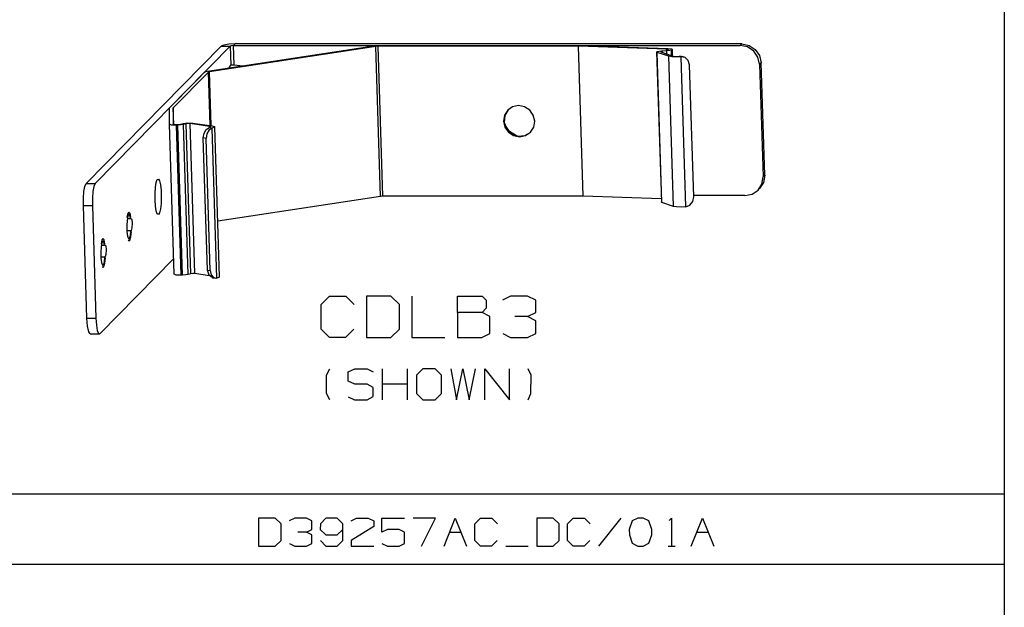
# Paper-space layout 'Layout1' of a CAD drawing. Extents: x 0.3 to 10.8, y 0.2 to 8.2.
# Drawn here: x 7.5 to 10.8, y 2.4 to 4.4 of the extents above; entities that cross this region are included whole.
import ezdxf

# ---------------------------------------------------------------- set-up
doc = ezdxf.new("R2010")
doc.units = 0
doc.header["$MEASUREMENT"] = 0
doc.layers.add('1', color=7, linetype='Continuous')

psp = doc.layouts.get("Layout1")

# ---------------------------------------------------------------- linework, layer by layer
at = {"layer": '1', "color": 7, "linetype": 'Continuous'}
for p, q in [((10.75, 8.20386), (10.75, 0.25)), ((8.181732, 4.273993), (7.739148, 3.8228)), ((8.211267, 4.273993), (7.768682, 3.8228)), ((8.136936, 4.191603), (8.682367, 4.274593)), ((8.689542, 4.273036), (8.144112, 4.190046)), ((8.190462, 4.277514), (8.181732, 4.273993)), ((8.181732, 4.273993), (8.211267, 4.273993)), ((8.207405, 4.280092), (8.190462, 4.277514)), ((8.228021, 4.281035), (8.207405, 4.280092)), ((8.215371, 4.275238), (8.211267, 4.273993)), ((8.211267, 4.273993), (8.213237, 4.211207)), ((8.222838, 4.275753), (8.215371, 4.275238)), ((8.228021, 4.281035), (8.222838, 4.275753)), ((8.22481, 4.212967), (8.222838, 4.275753)), ((8.222838, 4.275753), (9.884161, 4.275753)), ((9.889342, 4.281035), (8.228021, 4.281035)), ((8.682367, 4.274593), (8.690395, 4.275452)), ((8.69311, 4.273418), (8.689542, 4.273036)), ((8.704988, 3.780848), (8.689542, 4.273036)), ((8.690395, 4.275452), (8.699168, 4.275753)), ((8.697009, 4.273552), (8.69311, 4.273418)), ((9.35361, 4.273552), (8.697009, 4.273552)), ((8.712456, 3.781364), (8.697009, 4.273552)), ((8.699168, 4.275753), (9.356845, 4.275753)), ((9.369057, 3.781364), (9.35361, 4.273552)), ((9.642627, 4.264147), (9.35361, 4.273552)), ((9.356845, 4.275753), (9.64689, 4.266315)), ((9.648271, 4.263423), (9.642627, 4.264147)), ((9.64275, 4.260225), (9.642627, 4.264147)), ((9.64689, 4.266315), (9.65959, 4.264685)), ((9.646906, 4.26124), (9.648611, 4.262107)), ((9.648611, 4.262107), (9.648271, 4.263423)), ((9.660356, 4.261725), (9.65865, 4.260858)), ((9.65959, 4.264685), (9.660356, 4.261725)), ((9.660982, 4.241745), (9.660356, 4.261725)), ((9.662389, 4.241324), (9.661705, 4.263119)), ((9.884161, 4.275753), (9.889342, 4.281035)), ((9.907854, 4.27107), (9.884161, 4.275753)), ((9.889342, 4.281035), (9.913036, 4.276352)), ((9.928235, 4.257733), (9.907854, 4.27107)), ((9.913036, 4.276352), (9.933416, 4.263016)), ((9.933416, 4.263016), (9.947381, 4.243056)), ((9.609948, 4.254813), (9.625395, 3.762625)), ((9.611906, 4.256429), (9.625487, 4.258823)), ((9.611921, 4.253351), (9.611906, 4.256429)), ((9.650014, 4.240369), (9.611921, 4.253351)), ((9.627369, 3.761163), (9.611921, 4.253351)), ((9.628732, 4.256828), (9.623235, 4.255859)), ((9.623235, 4.255859), (9.62324, 4.254613)), ((9.62324, 4.254613), (9.661333, 4.241631)), ((9.625487, 4.258823), (9.640106, 4.25995)), ((9.64335, 4.257956), (9.628732, 4.256828)), ((9.628861, 4.252691), (9.628732, 4.256828)), ((9.640106, 4.25995), (9.64427, 4.260474)), ((9.652719, 4.259134), (9.64335, 4.257956)), ((9.643674, 4.247643), (9.64335, 4.257956)), ((9.64427, 4.260474), (9.646906, 4.26124)), ((9.660002, 4.238611), (9.650014, 4.240369)), ((9.665462, 3.74818), (9.650014, 4.240369)), ((9.65865, 4.260858), (9.652719, 4.259134)), ((9.659231, 4.242347), (9.65865, 4.260858)), ((9.674592, 4.238136), (9.660002, 4.238611)), ((9.661333, 4.241631), (9.671211, 4.240364)), ((9.671211, 4.240364), (9.684586, 4.240874)), ((9.689876, 4.239071), (9.674592, 4.238136)), ((9.684586, 4.240874), (9.689977, 4.240891)), ((9.689876, 4.239071), (9.684586, 4.240874)), ((9.703583, 4.23663), (9.689876, 4.239071)), ((9.705322, 3.746883), (9.689876, 4.239071)), ((9.689977, 4.240891), (9.69519, 4.239739)), ((9.70048, 4.237936), (9.69519, 4.239739)), ((9.713865, 4.22693), (9.703583, 4.23663)), ((9.9422, 4.237774), (9.928235, 4.257733)), ((9.947622, 4.21423), (9.9422, 4.237774)), ((9.947381, 4.243056), (9.952804, 4.219512)), ((8.208439, 4.202482), (8.213237, 4.211207)), ((8.213237, 4.211207), (8.217325, 4.212993)), ((8.217325, 4.212993), (8.22481, 4.212967)), ((8.22481, 4.212967), (8.252943, 4.209253)), ((9.717968, 4.21257), (9.713865, 4.22693)), ((9.731561, 3.779444), (9.717968, 4.21257)), ((9.952804, 4.219512), (9.947622, 4.21423)), ((9.947622, 4.21423), (9.959208, 3.845088)), ((9.964389, 3.850371), (9.952804, 4.219512)), ((8.01232, 4.071176), (8.127701, 4.188801)), ((8.140007, 4.188801), (8.024815, 4.071369)), ((8.127701, 4.188801), (8.130874, 4.190317)), ((8.130874, 4.190317), (8.136936, 4.191603)), ((8.141418, 4.189475), (8.140007, 4.188801)), ((8.145507, 4.013551), (8.140007, 4.188801)), ((8.144112, 4.190046), (8.141418, 4.189475)), ((8.14967, 4.012959), (8.144112, 4.190046)), ((8.012586, 4.017646), (8.01232, 4.071176)), ((8.026515, 4.017174), (8.024815, 4.071369)), ((8.024815, 4.071369), (8.02508, 4.018028)), ((9.13785, 4.074749), (9.12159, 4.063653)), ((9.157318, 4.078646), (9.13785, 4.074749)), ((9.177032, 4.074749), (9.157318, 4.078646)), ((9.193988, 4.063653), (9.177032, 4.074749)), ((9.111013, 4.047047), (9.107732, 4.027458)), ((9.111996, 4.0458), (9.110445, 4.02357)), ((9.12159, 4.063653), (9.111013, 4.047047)), ((9.1229, 4.064955), (9.111996, 4.0458)), ((9.205606, 4.047047), (9.193988, 4.063653)), ((9.210118, 4.027458), (9.205606, 4.047047)), ((8.019186, 4.015089), (8.012586, 4.017646)), ((8.028032, 3.525457), (8.012586, 4.017646)), ((8.035094, 4.014432), (8.019186, 4.015089)), ((8.02508, 4.018028), (8.028013, 4.016891)), ((8.028013, 4.016891), (8.035084, 4.0166)), ((8.035084, 4.0166), (8.040081, 4.016753)), ((8.040092, 4.014585), (8.035094, 4.014432)), ((8.050541, 3.522244), (8.035094, 4.014432)), ((8.040081, 4.016753), (8.044696, 4.01709)), ((8.050474, 4.015344), (8.040092, 4.014585)), ((8.055539, 3.522397), (8.040092, 4.014585)), ((8.044696, 4.01709), (8.048265, 4.017743)), ((8.048265, 4.017743), (8.056937, 4.020159)), ((8.058506, 4.016812), (8.050474, 4.015344)), ((8.056937, 4.020159), (8.072294, 4.022168)), ((8.067178, 4.019229), (8.058506, 4.016812)), ((8.073953, 3.524624), (8.058506, 4.016812)), ((8.073394, 4.020042), (8.067178, 4.019229)), ((8.082624, 3.527041), (8.067178, 4.019229)), ((8.072294, 4.022168), (8.088971, 4.021626)), ((8.080144, 4.019823), (8.073394, 4.020042)), ((8.143816, 4.010732), (8.080144, 4.019823)), ((8.095591, 3.527634), (8.080144, 4.019823)), ((8.088971, 4.021626), (8.152643, 4.012535)), ((8.133369, 4.000321), (8.143837, 4.006441)), ((8.152679, 4.005178), (8.142211, 3.999058)), ((8.14895, 4.008743), (8.143816, 4.010732)), ((8.14395, 4.006456), (8.143816, 4.010732)), ((8.143837, 4.006441), (8.14895, 4.008743)), ((8.143837, 4.006441), (8.152679, 4.005178)), ((8.152643, 4.012535), (8.160416, 4.01044)), ((8.160429, 4.007748), (8.152679, 4.005178)), ((8.168126, 3.51299), (8.152679, 4.005178)), ((8.160416, 4.01044), (8.160429, 4.007748)), ((8.17689, 3.516961), (8.161444, 4.009149)), ((9.107732, 4.027458), (9.112244, 4.007869)), ((9.110445, 4.02357), (9.118543, 4.0025)), ((9.12705, 3.993701), (9.112102, 4.016242)), ((9.112244, 4.007869), (9.123862, 3.991263)), ((9.19626, 3.991263), (9.206837, 4.007869)), ((9.206837, 4.007869), (9.210118, 4.027458)), ((8.123579, 3.972582), (8.125954, 3.987928)), ((8.132421, 3.97132), (8.123579, 3.972582)), ((8.137173, 3.539457), (8.123579, 3.972582)), ((8.125954, 3.987928), (8.133369, 4.000321)), ((8.134796, 3.986665), (8.132421, 3.97132)), ((8.146015, 3.538194), (8.132421, 3.97132)), ((8.142211, 3.999058), (8.134796, 3.986665)), ((9.118543, 4.0025), (9.134747, 3.986605)), ((9.123862, 3.991263), (9.140819, 3.980167)), ((9.150339, 3.979972), (9.12705, 3.993701)), ((9.134747, 3.986605), (9.155969, 3.978913)), ((9.140819, 3.980167), (9.160531, 3.97627)), ((9.155969, 3.978913), (9.178164, 3.98089)), ((9.160531, 3.97627), (9.18, 3.980167)), ((9.178164, 3.98089), (9.197106, 3.99216)), ((9.18, 3.980167), (9.19626, 3.991263)), ((9.955262, 3.821544), (9.959208, 3.845088)), ((9.959208, 3.845088), (9.964389, 3.850371)), ((9.964389, 3.850371), (9.960378, 3.826655)), ((7.73208, 3.796999), (7.735164, 3.813906)), ((7.735164, 3.813906), (7.739148, 3.8228)), ((7.739148, 3.8228), (7.768682, 3.8228)), ((7.764698, 3.813906), (7.761615, 3.796999)), ((7.768682, 3.8228), (7.764698, 3.813906)), ((7.96537, 3.790848), (7.966763, 3.810866)), ((7.966763, 3.810866), (7.969329, 3.826665)), ((7.969329, 3.826665), (7.972724, 3.836113)), ((7.972724, 3.836113), (7.976489, 3.837932)), ((7.976489, 3.837932), (7.980115, 3.831878)), ((7.980115, 3.831878), (7.983112, 3.818768)), ((7.983112, 3.818768), (7.985076, 3.800372)), ((9.942551, 3.801585), (9.955262, 3.821544)), ((9.960378, 3.826655), (9.947476, 3.806605)), ((7.730366, 3.774654), (7.73208, 3.796999)), ((7.761615, 3.796999), (7.759901, 3.774654)), ((7.965341, 3.769315), (7.96537, 3.790848)), ((7.985741, 3.779175), (7.985018, 3.75804)), ((7.985076, 3.800372), (7.985741, 3.779175)), ((8.704988, 3.780848), (8.171165, 3.699624)), ((8.708557, 3.78123), (8.704988, 3.780848)), ((8.712456, 3.781364), (8.708557, 3.78123)), ((9.369057, 3.781364), (8.712456, 3.781364)), ((9.625067, 3.773033), (9.369057, 3.781364)), ((9.728385, 3.764273), (9.731561, 3.779444)), ((9.899608, 3.783565), (9.731424, 3.783565)), ((9.899608, 3.783565), (9.923007, 3.788248)), ((9.923007, 3.788248), (9.942551, 3.801585)), ((9.942294, 3.801322), (9.947476, 3.806604)), ((7.730284, 3.750272), (7.730366, 3.774654)), ((7.741869, 3.381131), (7.730284, 3.750272)), ((7.759818, 3.750272), (7.730284, 3.750272)), ((7.759901, 3.774654), (7.759818, 3.750272)), ((7.759818, 3.750272), (7.771403, 3.381131)), ((7.966678, 3.749177), (7.965341, 3.769315)), ((7.969202, 3.73315), (7.966678, 3.749177)), ((7.985018, 3.75804), (7.983004, 3.739821)), ((9.625906, 3.761861), (9.625395, 3.762625)), ((9.627369, 3.761163), (9.625906, 3.761861)), ((9.665462, 3.74818), (9.627369, 3.761163)), ((9.675448, 3.746423), (9.665462, 3.74818)), ((9.690039, 3.745948), (9.675448, 3.746423)), ((9.705322, 3.746883), (9.690039, 3.745948)), ((9.705322, 3.746883), (9.718781, 3.752354)), ((9.718781, 3.752354), (9.728385, 3.764273)), ((7.876148, 3.724995), (7.873291, 3.712437)), ((7.875949, 3.716169), (7.873618, 3.702602)), ((7.879112, 3.722139), (7.875949, 3.716169)), ((7.879667, 3.729499), (7.876148, 3.724995)), ((7.882404, 3.719185), (7.879112, 3.722139)), ((7.883191, 3.725104), (7.879667, 3.729499)), ((7.885092, 3.707963), (7.882404, 3.719185)), ((7.886059, 3.712634), (7.883191, 3.725104)), ((7.97257, 3.723402), (7.969202, 3.73315)), ((7.976329, 3.721248), (7.97257, 3.723402)), ((7.979971, 3.726979), (7.976329, 3.721248)), ((7.983004, 3.739821), (7.979971, 3.726979)), ((7.873618, 3.702602), (7.872636, 3.684454)), ((7.872636, 3.684454), (7.873223, 3.665761)), ((7.873291, 3.712437), (7.873259, 3.712079)), ((7.874287, 3.707963), (7.885092, 3.707963)), ((7.885092, 3.707963), (7.886024, 3.708913)), ((7.886024, 3.708913), (7.888665, 3.705614)), ((7.888665, 3.705614), (7.890124, 3.692636)), ((7.890124, 3.692636), (7.889545, 3.677581)), ((7.872985, 3.669267), (7.887268, 3.669267)), ((7.886336, 3.668317), (7.873043, 3.668317)), ((7.873223, 3.665761), (7.875247, 3.650677)), ((7.875247, 3.650677), (7.87826, 3.642557)), ((7.881589, 3.643207), (7.884497, 3.652481)), ((7.882557, 3.6374), (7.885596, 3.648484)), ((7.884497, 3.652481), (7.886336, 3.668317)), ((7.885596, 3.648484), (7.887527, 3.665847)), ((7.887268, 3.669267), (7.886336, 3.668317)), ((7.889545, 3.677581), (7.887268, 3.669267)), ((7.788056, 3.625544), (7.788023, 3.625186)), ((7.790912, 3.638102), (7.788056, 3.625544)), ((7.790714, 3.629276), (7.788383, 3.615709)), ((7.789052, 3.62107), (7.799857, 3.62107)), ((7.793877, 3.635246), (7.790714, 3.629276)), ((7.794432, 3.642606), (7.790912, 3.638102)), ((7.797168, 3.632292), (7.793877, 3.635246)), ((7.797956, 3.638211), (7.794432, 3.642606)), ((7.799857, 3.62107), (7.797168, 3.632292)), ((7.800824, 3.625741), (7.797956, 3.638211)), ((7.799857, 3.62107), (7.800788, 3.62202)), ((7.800788, 3.62202), (7.80343, 3.618721)), ((7.80343, 3.618721), (7.804889, 3.605743)), ((7.877064, 3.63809), (7.878983, 3.63467)), ((7.87826, 3.642557), (7.881589, 3.643207)), ((7.878983, 3.63467), (7.882557, 3.6374)), ((7.788383, 3.615709), (7.787401, 3.597561)), ((7.787401, 3.597561), (7.787988, 3.578867)), ((7.80431, 3.590688), (7.802032, 3.582374)), ((7.804889, 3.605743), (7.80431, 3.590688)), ((8.026396, 3.57759), (7.784129, 3.330612)), ((7.78775, 3.582374), (7.802032, 3.582374)), ((7.801101, 3.581424), (7.787808, 3.581424)), ((7.787988, 3.578867), (7.790012, 3.563784)), ((7.790012, 3.563784), (7.793024, 3.555664)), ((7.793024, 3.555664), (7.796354, 3.556314)), ((7.796354, 3.556314), (7.799262, 3.565588)), ((7.797322, 3.550507), (7.80036, 3.561591)), ((7.799262, 3.565588), (7.801101, 3.581424)), ((7.80036, 3.561591), (7.802292, 3.578954)), ((7.802032, 3.582374), (7.801101, 3.581424)), ((7.791828, 3.551197), (7.793747, 3.547777)), ((7.793747, 3.547777), (7.797322, 3.550507)), ((8.034634, 3.5229), (8.028032, 3.525457)), ((8.050541, 3.522244), (8.034634, 3.5229)), ((8.055539, 3.522397), (8.050541, 3.522244)), ((8.065921, 3.523155), (8.055539, 3.522397)), ((8.073953, 3.524624), (8.065921, 3.523155)), ((8.082624, 3.527041), (8.073953, 3.524624)), ((8.08884, 3.527854), (8.082624, 3.527041)), ((8.095591, 3.527634), (8.08884, 3.527854)), ((8.143212, 3.520835), (8.095591, 3.527634)), ((8.137173, 3.539457), (8.146015, 3.538194)), ((8.142229, 3.5222), (8.137173, 3.539457)), ((8.154117, 3.514085), (8.142229, 3.5222)), ((8.146015, 3.538194), (8.149317, 3.524008)), ((8.149317, 3.524008), (8.15741, 3.514783)), ((8.154118, 3.514085), (8.162959, 3.512822)), ((8.15741, 3.514783), (8.168126, 3.51299)), ((8.174644, 3.514888), (8.168126, 3.51299)), ((8.17689, 3.516961), (8.174644, 3.514888)), ((8.509844, 3.426826), (8.536897, 3.453878)), ((8.509844, 3.345667), (8.509844, 3.426826)), ((8.536897, 3.453878), (8.591002, 3.453878)), ((8.591002, 3.453878), (8.618054, 3.426826)), ((8.73851, 3.453878), (8.658776, 3.453878)), ((8.658776, 3.453878), (8.658776, 3.318614)), ((8.766987, 3.426826), (8.73851, 3.453878)), ((8.766987, 3.345667), (8.766987, 3.426826)), ((8.807709, 3.453878), (8.807709, 3.318614)), ((8.956641, 3.399773), (8.956641, 3.453878)), ((8.956641, 3.453878), (9.037799, 3.453878)), ((9.037799, 3.453878), (9.050613, 3.441064)), ((9.050613, 3.441064), (9.050613, 3.414011)), ((9.131203, 3.453878), (9.10415, 3.441064)), ((9.186731, 3.453878), (9.131203, 3.453878)), ((9.213784, 3.441064), (9.186731, 3.453878)), ((9.213784, 3.399773), (9.213784, 3.441064)), ((9.037799, 3.399773), (8.956641, 3.399773)), ((8.956641, 3.399773), (8.956641, 3.318614)), ((9.050613, 3.414011), (9.037799, 3.399773)), ((9.063428, 3.386958), (9.037799, 3.399773)), ((9.186731, 3.386958), (9.213784, 3.399773)), ((7.743878, 3.354731), (7.741869, 3.381131)), ((7.741869, 3.381131), (7.771403, 3.381131)), ((7.771403, 3.381131), (7.772964, 3.358424)), ((7.772964, 3.358424), (7.77593, 3.34085)), ((9.063428, 3.331429), (9.063428, 3.386958)), ((9.186731, 3.386958), (9.14544, 3.386958)), ((9.213784, 3.37272), (9.186731, 3.386958)), ((9.213784, 3.331429), (9.213784, 3.37272)), ((7.74775, 3.336261), (7.743878, 3.354731)), ((7.752664, 3.329635), (7.74775, 3.336261)), ((7.752664, 3.329635), (7.782198, 3.329635)), ((7.77593, 3.34085), (7.779851, 3.331084)), ((7.779851, 3.331084), (7.784129, 3.330612)), ((8.536897, 3.318614), (8.509844, 3.345667)), ((8.616631, 3.345667), (8.589578, 3.318614)), ((8.73851, 3.318614), (8.766987, 3.345667)), ((9.036375, 3.318614), (9.063428, 3.331429)), ((9.105574, 3.331429), (9.131203, 3.318614)), ((9.186731, 3.318614), (9.213784, 3.331429)), ((8.589578, 3.318614), (8.536897, 3.318614)), ((8.658776, 3.318614), (8.73851, 3.318614)), ((8.807709, 3.318614), (8.915919, 3.318614)), ((8.956641, 3.318614), (9.036375, 3.318614)), ((9.131203, 3.318614), (9.186731, 3.318614)), ((8.527641, 3.194741), (8.538321, 3.215031)), ((8.598762, 3.20542), (8.620119, 3.215031)), ((8.598762, 3.174452), (8.598762, 3.20542)), ((8.620119, 3.215031), (8.660698, 3.215031)), ((8.660698, 3.215031), (8.680987, 3.20542)), ((8.711529, 3.113583), (8.711529, 3.215031)), ((8.792687, 3.113583), (8.792687, 3.215031)), ((8.843518, 3.215031), (8.822161, 3.194741)), ((8.884097, 3.215031), (8.843518, 3.215031)), ((8.904387, 3.194741), (8.884097, 3.215031)), ((8.934928, 3.215031), (8.954149, 3.113583)), ((8.954149, 3.113583), (8.974439, 3.215031)), ((8.974439, 3.215031), (8.995796, 3.113583)), ((8.995796, 3.113583), (9.016086, 3.215031)), ((9.046627, 3.113583), (9.046627, 3.215031)), ((9.046627, 3.215031), (9.127785, 3.113583)), ((9.127785, 3.113583), (9.127785, 3.215031)), ((9.198905, 3.194741), (9.188227, 3.215031)), ((8.527641, 3.133873), (8.527641, 3.194741)), ((8.620119, 3.164841), (8.598762, 3.174452)), ((8.660698, 3.164841), (8.620119, 3.164841)), ((8.680987, 3.154162), (8.660698, 3.164841)), ((8.792687, 3.164841), (8.711529, 3.164841)), ((8.822161, 3.194741), (8.822161, 3.133873)), ((8.904387, 3.133873), (8.904387, 3.194741)), ((9.197838, 3.133873), (9.198905, 3.194741)), ((8.538321, 3.113583), (8.527641, 3.133873)), ((8.680987, 3.124262), (8.680987, 3.154162)), ((8.822161, 3.133873), (8.843518, 3.113583)), ((8.884097, 3.113583), (8.904387, 3.133873)), ((9.188227, 3.113583), (9.197838, 3.133873)), ((8.598762, 3.123194), (8.619051, 3.113583)), ((8.619051, 3.113583), (8.660698, 3.113583)), ((8.660698, 3.113583), (8.680987, 3.124262)), ((8.843518, 3.113583), (8.884097, 3.113583)), ((10.75, 2.804295), (6.585438, 2.804295)), ((8.359039, 2.725531), (8.304789, 2.725531)), ((8.304789, 2.725531), (8.304789, 2.6335)), ((8.378414, 2.707125), (8.359039, 2.725531)), ((8.423558, 2.725531), (8.405151, 2.716813)), ((8.461339, 2.725531), (8.423558, 2.725531)), ((8.479745, 2.716813), (8.461339, 2.725531)), ((8.479745, 2.688719), (8.479745, 2.716813)), ((8.524889, 2.725531), (8.507452, 2.707125)), ((8.562671, 2.725531), (8.524889, 2.725531)), ((8.581077, 2.707125), (8.562671, 2.725531)), ((8.608783, 2.716813), (8.626221, 2.725531)), ((8.626221, 2.725531), (8.664001, 2.725531)), ((8.664001, 2.725531), (8.682407, 2.716813)), ((8.682407, 2.716813), (8.682407, 2.698406)), ((8.709146, 2.68), (8.709146, 2.725531)), ((8.709146, 2.725531), (8.783739, 2.725531)), ((8.88507, 2.725531), (8.811445, 2.725531)), ((8.838571, 2.6335), (8.88507, 2.725531)), ((8.912777, 2.6335), (8.949589, 2.725531)), ((8.949589, 2.725531), (8.986402, 2.6335)), ((9.014108, 2.707125), (9.032514, 2.725531)), ((9.032514, 2.725531), (9.069326, 2.725531)), ((9.069326, 2.725531), (9.087733, 2.707125)), ((9.27102, 2.725531), (9.21677, 2.725531)), ((9.21677, 2.725531), (9.21677, 2.6335)), ((9.290396, 2.707125), (9.27102, 2.725531)), ((9.318102, 2.707125), (9.336508, 2.725531)), ((9.336508, 2.725531), (9.373321, 2.725531)), ((9.373321, 2.725531), (9.391726, 2.707125)), ((9.493058, 2.725531), (9.419433, 2.6335)), ((9.529483, 2.716813), (9.519795, 2.688719)), ((9.547889, 2.725531), (9.529483, 2.716813)), ((9.566296, 2.725531), (9.547889, 2.725531)), ((9.584702, 2.716813), (9.566296, 2.725531)), ((9.594389, 2.688719), (9.584702, 2.716813)), ((9.651157, 2.717781), (9.658908, 2.725531)), ((9.658908, 2.725531), (9.658908, 2.6335)), ((9.723427, 2.6335), (9.760239, 2.725531)), ((9.760239, 2.725531), (9.797051, 2.6335)), ((8.378414, 2.651906), (8.378414, 2.707125)), ((8.461339, 2.68), (8.433246, 2.68)), ((8.461339, 2.68), (8.479745, 2.688719)), ((8.479745, 2.670312), (8.461339, 2.68)), ((8.507452, 2.707125), (8.506483, 2.688719)), ((8.506483, 2.688719), (8.524889, 2.670312)), ((8.562671, 2.670312), (8.581077, 2.688719)), ((8.581077, 2.651906), (8.581077, 2.707125)), ((8.682407, 2.698406), (8.607814, 2.651906)), ((8.727551, 2.688719), (8.709146, 2.68)), ((8.765333, 2.688719), (8.727551, 2.688719)), ((8.783739, 2.679031), (8.765333, 2.688719)), ((8.931183, 2.68), (8.967996, 2.68)), ((9.014108, 2.651906), (9.014108, 2.707125)), ((9.290396, 2.651906), (9.290396, 2.707125)), ((9.318102, 2.651906), (9.318102, 2.707125)), ((9.519795, 2.688719), (9.520764, 2.670312)), ((9.594389, 2.670312), (9.594389, 2.688719)), ((9.741833, 2.68), (9.778646, 2.68)), ((8.359039, 2.6335), (8.378414, 2.651906)), ((8.479745, 2.642219), (8.479745, 2.670312)), ((8.507452, 2.651906), (8.524889, 2.6335)), ((8.524889, 2.670312), (8.562671, 2.670312)), ((8.562671, 2.6335), (8.581077, 2.651906)), ((8.607814, 2.651906), (8.608783, 2.6335)), ((8.783739, 2.642219), (8.783739, 2.679031)), ((9.032514, 2.6335), (9.014108, 2.651906)), ((9.086764, 2.651906), (9.068357, 2.6335)), ((9.27102, 2.6335), (9.290396, 2.651906)), ((9.336508, 2.6335), (9.318102, 2.651906)), ((9.390758, 2.651906), (9.372352, 2.6335)), ((9.520764, 2.670312), (9.529483, 2.643188)), ((9.584702, 2.643188), (9.594389, 2.670312)), ((8.304789, 2.6335), (8.359039, 2.6335)), ((8.40612, 2.642219), (8.423558, 2.6335)), ((8.423558, 2.6335), (8.461339, 2.6335)), ((8.461339, 2.6335), (8.479745, 2.642219)), ((8.524889, 2.6335), (8.562671, 2.6335)), ((8.608783, 2.6335), (8.682407, 2.6335)), ((8.709146, 2.642219), (8.727551, 2.6335)), ((8.727551, 2.6335), (8.765333, 2.6335)), ((8.765333, 2.6335), (8.783739, 2.642219)), ((9.068357, 2.6335), (9.032514, 2.6335)), ((9.115439, 2.6335), (9.189064, 2.6335)), ((9.21677, 2.6335), (9.27102, 2.6335)), ((9.372352, 2.6335), (9.336508, 2.6335)), ((9.529483, 2.643188), (9.547889, 2.6335)), ((9.547889, 2.6335), (9.566296, 2.6335)), ((9.566296, 2.6335), (9.584702, 2.643188)), ((9.647283, 2.6335), (9.670533, 2.6335)), ((10.75, 2.573295), (6.585438, 2.573295))]:
    psp.add_line(p, q, dxfattribs=at)

doc.saveas('drawing.dxf')
